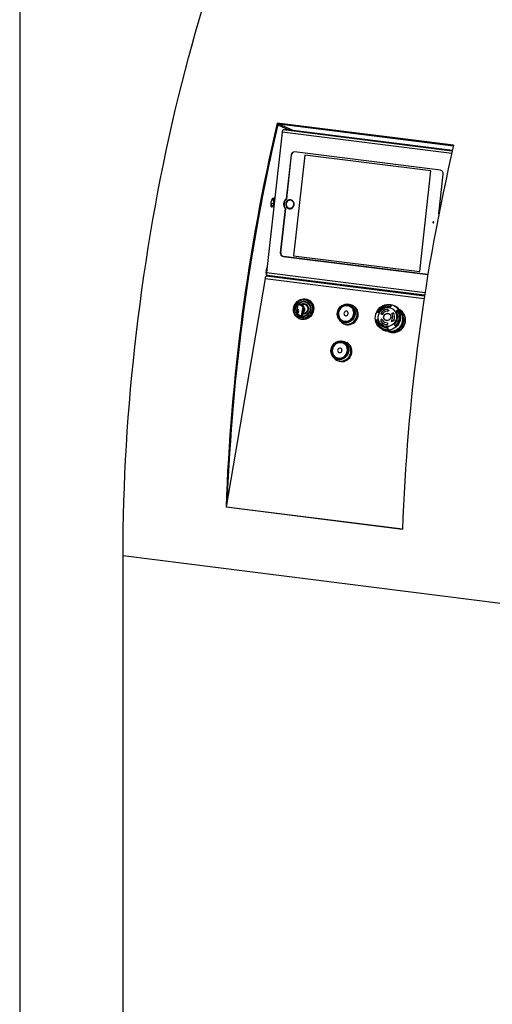
# Model space of a CAD drawing. Units: millimetres. Extents: x 20 to 410, y 10 to 287.
# Drawn here: x 20 to 36, y 98 to 132 of the extents above; entities that cross this region are included whole.
import ezdxf

# ---------------------------------------------------------------- set-up
doc = ezdxf.new("R2010")
doc.units = ezdxf.units.MM

msp = doc.modelspace()

# ---------------------------------------------------------------- linework, layer by layer
at = {"color": 7, "linetype": 'Continuous', "lineweight": 25}
for p, q in [((20, 286.904111), (20, 10)), ((34.790668, 127.751596), (28.77729, 128.50921)), ((28.80104, 128.479959), (28.77729, 128.50921)), ((34.784668, 127.726093), (28.80104, 128.479959)), ((34.784668, 127.726093), (28.827766, 128.476592)), ((28.945092, 128.200685), (28.412869, 123.405776)), ((28.983334, 128.286002), (29.05052, 128.286469)), ((34.747885, 127.568669), (29.05052, 128.286469)), ((29.251685, 127.422695), (29.084916, 125.920233)), ((29.102192, 125.920353), (29.268962, 127.422815)), ((29.268962, 127.422815), (29.251685, 127.422695)), ((29.715296, 127.415489), (29.334237, 123.982448)), ((29.716242, 127.41537), (29.335197, 123.982454)), ((34.342246, 126.89642), (29.371187, 127.522715)), ((34.018202, 126.873374), (29.715296, 127.415489)), ((33.637143, 123.440332), (34.018202, 126.873374)), ((34.285291, 125.406713), (34.436553, 126.769463)), ((28.558818, 125.730362), (28.574787, 125.698312)), ((28.559193, 125.770753), (28.640342, 125.760529)), ((28.574787, 125.768788), (28.574787, 125.673256)), ((28.652678, 125.868405), (28.5805, 125.877498)), ((28.664173, 125.669823), (28.637039, 125.673241)), ((28.650437, 125.853376), (28.641146, 125.769678)), ((28.65546, 125.702512), (28.667631, 125.700978)), ((28.691895, 125.919577), (28.681714, 125.920859)), ((29.084916, 125.920233), (29.102192, 125.920353)), ((29.048103, 125.588581), (28.881333, 124.086119)), ((28.89861, 124.086239), (29.06538, 125.588701)), ((29.06538, 125.588701), (29.048103, 125.588581)), ((28.881333, 124.086119), (28.89861, 124.086239)), ((28.992917, 123.959281), (28.975641, 123.959161)), ((28.975641, 123.959161), (33.912832, 123.337133)), ((33.913201, 123.339384), (28.992917, 123.959281)), ((29.335197, 123.982454), (29.334237, 123.982448)), ((29.334237, 123.982448), (33.637143, 123.440332)), ((29.335197, 123.982454), (33.637157, 123.440458)), ((33.796315, 122.602006), (28.399945, 123.281885)), ((28.430949, 123.320934), (33.802775, 122.644148)), ((28.432366, 123.294454), (28.445729, 123.29277)), ((28.736314, 123.239506), (28.743113, 123.281605)), ((28.362514, 123.211426), (27.033771, 115.421709)), ((29.017849, 123.246992), (29.017849, 123.204036)), ((29.071302, 123.197302), (29.071302, 123.240257)), ((29.381183, 122.043935), (29.428864, 122.323463)), ((29.482316, 122.316728), (29.428864, 122.323463)), ((29.434635, 122.0372), (29.482316, 122.316728)), ((29.44354, 122.032339), (29.491221, 122.311867)), ((29.507269, 122.363701), (29.453817, 122.370435)), ((29.502328, 122.335238), (29.646313, 122.256642)), ((29.504895, 122.334959), (29.648985, 122.256306)), ((29.509663, 122.362912), (29.668068, 122.276445)), ((29.671265, 122.265533), (29.671713, 122.228622)), ((29.76142, 122.32242), (29.753405, 122.326795)), ((29.805832, 122.381182), (29.790985, 122.389286)), ((29.852255, 122.469769), (29.843424, 122.47459)), ((31.227883, 122.320404), (31.173594, 122.325799)), ((31.376819, 122.266534), (31.342979, 122.285006)), ((32.663374, 122.281271), (32.662029, 122.282006)), ((29.434635, 122.0372), (29.381183, 122.043935)), ((29.44291, 121.971573), (29.389457, 121.978307)), ((29.543165, 121.894404), (29.389457, 121.978307)), ((29.596617, 121.88767), (29.44291, 121.971573)), ((29.591768, 121.920872), (29.447678, 121.999525)), ((29.648381, 122.240235), (29.595932, 121.932755)), ((29.595932, 121.932755), (29.598605, 121.932418)), ((29.651054, 122.239899), (29.598605, 121.932418)), ((29.640405, 122.016545), (29.60352, 121.895965)), ((29.63882, 122.011364), (29.653591, 122.009503)), ((29.652873, 122.00974), (29.640405, 122.016545)), ((29.646313, 122.256642), (29.648985, 122.256306)), ((29.648381, 122.240235), (29.651054, 122.239899)), ((29.667752, 122.062729), (29.661077, 122.023595)), ((29.665368, 122.048752), (29.668041, 122.048416)), ((29.67025, 122.061365), (29.667752, 122.062729)), ((29.668041, 122.048416), (29.673911, 122.082831)), ((29.671713, 122.228622), (29.696474, 122.215106)), ((29.696649, 122.216132), (29.693977, 122.216469)), ((29.695547, 122.20967), (29.696649, 122.216132)), ((31.295258, 122.237816), (31.261417, 122.256288)), ((31.262756, 122.255557), (31.289713, 122.246716)), ((31.280567, 122.245835), (31.2979, 122.240539)), ((31.295258, 122.237816), (31.315012, 122.225781)), ((32.195195, 122.062041), (32.203247, 122.057646)), ((32.203247, 122.057646), (32.220855, 122.048665)), ((32.311684, 122.000459), (32.309892, 122.001438)), ((32.361147, 121.975902), (32.35936, 121.976878)), ((32.52283, 122.075031), (32.521043, 122.076006)), ((32.523072, 122.157712), (32.521278, 122.158691)), ((32.598558, 121.997488), (32.588505, 122.002976)), ((32.597465, 122.109577), (32.595674, 122.110554)), ((32.598558, 121.997488), (32.612327, 121.988578)), ((32.74175, 122.039086), (32.739957, 122.040064)), ((32.951351, 122.133677), (32.946898, 122.136107)), ((29.501191, 121.847629), (29.510023, 121.842808)), ((29.543165, 121.894404), (29.596617, 121.88767)), ((29.543883, 121.894168), (29.543165, 121.894404)), ((29.543883, 121.894168), (29.597335, 121.887433)), ((30.888508, 121.80353), (30.92241, 121.760785)), ((30.994476, 121.767258), (31.028316, 121.748786)), ((30.995814, 121.766527), (31.017832, 121.748636)), ((31.027455, 121.74509), (31.013625, 121.756805)), ((31.014436, 121.683123), (31.048276, 121.664651)), ((31.049123, 121.73868), (31.028316, 121.748786)), ((32.197141, 121.791893), (32.198704, 121.791039)), ((32.311425, 121.73796), (32.309631, 121.738939)), ((32.316682, 121.83388), (32.314892, 121.834857)), ((32.366849, 121.779558), (32.365061, 121.780534)), ((32.378019, 121.787832), (32.376232, 121.788807)), ((32.403391, 121.662951), (32.405184, 121.661972)), ((32.468039, 121.782285), (32.478092, 121.776797)), ((32.534203, 121.696161), (32.532415, 121.697137)), ((32.537897, 121.634789), (32.536104, 121.635768)), ((32.673872, 121.732685), (32.672082, 121.733662)), ((32.757932, 121.778063), (32.756138, 121.779042)), ((32.809346, 121.596789), (32.806836, 121.598159)), ((32.361283, 121.570386), (32.370798, 121.565192)), ((32.54586, 121.527778), (32.544158, 121.528707)), ((32.54981, 121.477052), (32.550997, 121.476404)), ((32.549908, 121.408832), (32.554361, 121.406401)), ((31.013319, 121.062529), (30.95903, 121.067923)), ((31.080694, 120.97994), (31.046853, 120.998413)), ((31.048192, 120.997682), (31.075149, 120.98884)), ((31.066002, 120.98796), (31.083336, 120.982664)), ((31.080694, 120.97994), (31.100448, 120.967906)), ((31.162255, 121.008659), (31.128415, 121.027131)), ((30.673944, 120.545654), (30.707846, 120.502909)), ((30.779912, 120.509382), (30.813752, 120.49091)), ((30.78125, 120.508652), (30.803267, 120.49076)), ((30.812891, 120.487215), (30.799061, 120.49893)), ((30.799871, 120.425248), (30.833712, 120.406776)), ((30.834559, 120.480804), (30.813752, 120.49091)), ((27.051582, 115.411987), (27.033031, 115.400303)), ((33.046409, 114.642689), (27.033031, 115.400303)), ((27.033771, 115.421709), (27.051582, 115.411987)), ((27.033771, 115.421709), (33.047149, 114.664095)), ((27.051582, 115.411987), (33.046891, 114.656649)), ((36.484268, 112.106681), (23.522098, 113.739761)), ((23.522098, 89.145914), (23.522098, 113.739761))]:
    msp.add_line(p, q, dxfattribs=at)
at = {"color": 8, "linetype": 'Continuous', "lineweight": 25}
for p, q in [((28.794637, 128.452743), (29.199255, 128.26773)), ((29.316975, 128.252899), (28.827766, 128.476592)), ((34.725607, 127.472409), (28.945092, 128.200685)), ((28.983334, 128.286002), (34.74587, 127.559991)), ((28.598723, 125.65035), (28.583877, 125.652221)), ((28.639432, 125.938231), (28.639432, 125.870074)), ((28.639432, 125.760644), (28.639432, 125.67294)), ((28.641146, 125.769678), (28.674786, 125.76544)), ((28.650437, 125.853376), (28.684076, 125.849138)), ((28.412869, 123.405776), (33.815265, 122.725138)), ((28.362514, 123.211426), (33.785072, 122.528248)), ((29.502441, 122.335268), (29.504895, 122.334959)), ((32.662097, 122.286204), (32.660298, 122.287187)), ((29.638863, 122.011505), (29.652873, 122.00974)), ((32.191556, 122.066323), (32.196121, 122.063831)), ((32.837614, 122.085729), (32.831195, 122.089233)), ((32.83341, 122.096781), (32.837536, 122.094528)), ((32.875863, 122.119597), (32.874534, 122.120323)), ((32.156615, 121.770447), (32.150754, 121.773646)), ((32.154311, 121.780965), (32.159155, 121.778321)), ((32.198517, 121.791688), (32.192675, 121.794877)), ((32.768545, 121.639843), (32.772624, 121.637617)), ((32.777683, 121.626748), (32.768575, 121.63172)), ((32.801656, 121.597567), (32.804918, 121.595786)), ((32.545104, 121.52951), (32.540137, 121.532221))]:
    msp.add_line(p, q, dxfattribs=at)
at = {"color": 7, "linetype": 'Continuous', "lineweight": 25, "flags": 128}
for points in [[(23.522098, 113.739761), (23.523904, 114.201123), (23.52932, 114.665467), (23.538344, 115.13259), (23.550971, 115.602287), (23.567198, 116.074352), (23.587016, 116.548577), (23.610416, 117.024755), (23.637389, 117.502676), (23.667923, 117.982132), (23.702003, 118.462912), (23.739616, 118.944805), (23.780745, 119.4276), (23.825371, 119.911084), (23.873476, 120.395046), (23.925037, 120.879274), (23.980033, 121.363554), (24.038439, 121.847676), (24.10023, 122.331426), (24.165379, 122.814592), (24.233856, 123.296962), (24.305633, 123.778325), (24.380676, 124.258469), (24.458955, 124.737184), (24.540433, 125.21426), (24.625077, 125.689488), (24.712847, 126.162659), (24.803706, 126.633565), (24.897615, 127.102001), (24.994531, 127.56776), (25.094412, 128.030639), (25.197215, 128.490434), (25.302894, 128.946943), (25.411404, 129.399967), (25.522695, 129.849306), (25.636721, 130.294764), (25.75343, 130.736146), (25.872771, 131.173256), (25.994693, 131.605905), (26.119141, 132.033902), (26.246061, 132.457059)], [(28.619148, 125.932174), (28.604799, 125.921848), (28.590784, 125.900943), (28.578241, 125.871152), (28.568184, 125.834889), (28.561428, 125.795092), (28.558521, 125.754984), (28.559699, 125.717816), (28.564865, 125.686597), (28.573602, 125.663858), (28.585201, 125.651441), (28.598723, 125.65035)], [(28.598723, 125.65035), (28.651613, 125.662724), (28.663533, 125.66406)], [(28.695036, 125.947881), (28.677831, 125.946003), (28.619148, 125.932174)], [(28.641146, 125.769678), (28.640019, 125.743903), (28.642534, 125.722077), (28.648308, 125.707521), (28.65546, 125.702512)], [(28.681714, 125.920859), (28.680712, 125.920919), (28.671419, 125.915729), (28.662402, 125.90107), (28.655034, 125.879175), (28.650437, 125.853376)], [(29.19255, 125.586909), (29.230131, 125.587419), (29.2663, 125.598239), (29.29859, 125.61863), (29.324803, 125.647204), (29.343151, 125.682014), (29.352383, 125.720687), (29.351872, 125.760587), (29.341651, 125.798996), (29.322418, 125.833296), (29.295482, 125.861149), (29.26268, 125.880658), (29.226247, 125.890493), (29.188666, 125.889983), (29.152497, 125.879163), (29.120207, 125.858772), (29.093994, 125.830198), (29.075647, 125.795388), (29.066414, 125.756715), (29.066925, 125.716815), (29.077146, 125.678406), (29.096379, 125.644106), (29.123315, 125.616253), (29.156117, 125.596744), (29.19255, 125.586909)], [(29.198924, 125.601129), (29.234462, 125.601826), (29.268497, 125.612676), (29.298505, 125.632876), (29.32226, 125.660927), (29.338001, 125.694748), (29.344559, 125.731832), (29.34145, 125.769428), (29.328903, 125.804747), (29.307848, 125.83517), (29.279848, 125.858441), (29.246979, 125.872834), (29.211679, 125.877282), (29.176566, 125.871454), (29.144243, 125.855783), (29.117109, 125.83143), (29.097175, 125.800203), (29.08592, 125.764418), (29.084179, 125.726727), (29.092081, 125.689927), (29.10904, 125.656747), (29.133798, 125.629647), (29.164519, 125.610638), (29.198924, 125.601129)], [(34.096032, 125.108659), (34.101266, 125.109094), (34.105942, 125.111623), (34.10935, 125.11586), (34.11097, 125.121161), (34.110555, 125.126718), (34.108169, 125.131685), (34.104175, 125.135307), (34.099181, 125.137031), (34.093948, 125.136595), (34.089271, 125.134066), (34.085863, 125.129829), (34.084244, 125.124528), (34.084658, 125.118971), (34.087044, 125.114004), (34.091038, 125.110383), (34.096032, 125.108659)], [(28.399945, 123.281885), (28.397381, 123.281865), (28.391629, 123.279517), (28.385788, 123.274096), (28.380075, 123.265804), (28.374702, 123.25495), (28.369869, 123.241935), (28.365755, 123.227246), (28.362514, 123.211426)], [(28.434511, 123.600757), (28.421467, 123.57274), (28.409733, 123.536657), (28.400767, 123.496043), (28.395134, 123.453449), (28.393186, 123.411552), (28.395047, 123.372984), (28.400599, 123.340169), (28.409493, 123.315168), (28.421171, 123.299553), (28.432366, 123.294454)], [(28.429612, 123.556621), (28.423096, 123.534974), (28.41413, 123.49436), (28.408497, 123.451766), (28.406549, 123.409868), (28.40841, 123.371301), (28.413962, 123.338485), (28.422856, 123.313485), (28.434534, 123.297869), (28.448262, 123.292621)], [(28.430949, 123.320934), (28.42678, 123.322456), (28.421916, 123.327262), (28.41781, 123.335093), (28.414622, 123.345648), (28.412473, 123.358521), (28.411445, 123.373219), (28.411579, 123.389174), (28.412869, 123.405776)], [(29.731908, 122.510519), (29.78751, 122.49838), (29.839798, 122.476538), (29.887267, 122.445622), (29.928553, 122.406521), (29.962466, 122.36036), (29.988033, 122.308467), (30.004516, 122.252335), (30.011442, 122.193578), (30.008612, 122.133887), (29.996108, 122.074979), (29.974288, 122.018549), (29.94378, 121.966221), (29.905463, 121.919499), (29.860438, 121.879727), (29.810002, 121.848051), (29.755604, 121.82538), (29.698809, 121.812368), (29.641253, 121.809389), (29.584589, 121.816528), (29.530449, 121.83358), (29.48039, 121.860054), (29.435853, 121.895189), (29.398117, 121.937974), (29.36827, 121.987179), (29.347169, 122.041387), (29.335422, 122.099039), (29.333366, 122.158477), (29.341061, 122.217991), (29.358286, 122.275868), (29.384544, 122.330444), (29.419081, 122.380148), (29.460902, 122.423551), (29.508806, 122.459404), (29.561413, 122.486676), (29.61721, 122.504582), (29.674592, 122.512606), (29.731908, 122.510519)], [(29.428864, 122.323463), (29.431066, 122.334182), (29.433869, 122.344117), (29.437163, 122.352884), (29.440823, 122.360146), (29.444708, 122.365626), (29.448669, 122.369111), (29.452553, 122.370469), (29.453817, 122.370435)], [(29.718035, 122.475315), (29.770155, 122.463655), (29.818899, 122.442397), (29.8627, 122.412225), (29.90015, 122.374108), (29.930046, 122.329271), (29.951427, 122.279156), (29.963605, 122.225373), (29.966189, 122.169651), (29.959096, 122.11378), (29.942554, 122.059557), (29.917095, 122.008724), (29.883537, 121.962916), (29.842958, 121.923603), (29.796664, 121.892051), (29.746141, 121.869273), (29.693013, 121.856001), (29.638989, 121.852661), (29.585804, 121.859362), (29.535168, 121.875887), (29.488709, 121.901706), (29.447919, 121.935989), (29.429821, 121.956274)], [(29.482316, 122.316728), (29.484518, 122.327448), (29.487321, 122.337382), (29.490616, 122.346149), (29.494276, 122.353412), (29.498161, 122.358891), (29.502121, 122.362377), (29.506005, 122.363734), (29.509663, 122.362912)], [(29.491221, 122.311867), (29.492323, 122.317227), (29.493724, 122.322194), (29.495371, 122.326578), (29.497201, 122.330209), (29.499144, 122.332949), (29.501124, 122.334691), (29.503066, 122.33537), (29.504895, 122.334959)], [(29.852255, 122.469769), (29.896099, 122.440801), (29.937384, 122.4017), (29.971298, 122.355539), (29.996864, 122.303646), (30.013348, 122.247514), (30.020274, 122.188757), (30.017444, 122.129066), (30.004939, 122.070159), (29.983119, 122.013729), (29.952612, 121.9614), (29.914295, 121.914678), (29.86927, 121.874907), (29.818833, 121.84323), (29.764435, 121.82056), (29.707641, 121.807547), (29.650084, 121.804568), (29.593421, 121.811707), (29.539281, 121.828759), (29.510023, 121.842808)], [(29.585206, 122.321676), (29.592494, 122.325756), (29.632737, 122.341319), (29.674861, 122.346637), (29.716418, 122.341402), (29.754993, 122.325916), (29.788344, 122.301081), (29.814534, 122.26834), (29.832039, 122.229595), (29.839843, 122.187099), (29.837493, 122.14332), (29.825124, 122.100804), (29.803455, 122.06202), (29.773746, 122.029224), (29.737724, 122.004321), (29.697482, 121.988758), (29.655358, 121.98344), (29.630825, 121.985227)], [(29.596919, 122.315282), (29.599542, 122.316578), (29.63798, 122.329563), (29.677787, 122.332393), (29.716462, 122.324892), (29.751574, 122.307529), (29.780918, 122.281397), (29.802649, 122.248136), (29.815403, 122.209838), (29.818377, 122.168908), (29.811385, 122.127918), (29.794866, 122.089443), (29.769859, 122.055902), (29.737934, 122.029402), (29.701097, 122.011607), (29.661663, 122.003637), (29.636542, 122.003917)], [(29.709095, 122.422903), (29.756349, 122.411888), (29.800097, 122.391387), (29.838657, 122.362188), (29.870548, 122.325412), (29.894544, 122.282473), (29.909723, 122.235021), (29.915501, 122.18488), (29.911658, 122.133976), (29.898339, 122.084266), (29.876058, 122.03766), (29.84567, 121.995949), (29.808343, 121.960737), (29.765511, 121.933375), (29.718822, 121.914916), (29.670068, 121.906069), (29.621124, 121.907174), (29.607593, 121.90928)], [(29.609081, 121.914144), (29.648481, 121.910012), (29.698039, 121.914265), (29.746322, 121.928744), (29.791353, 121.952857), (29.831288, 121.985617), (29.864493, 122.025683), (29.889608, 122.071415), (29.905604, 122.120939), (29.911828, 122.172229), (29.908024, 122.223185), (29.894348, 122.271721), (29.87136, 122.315849), (29.840001, 122.353763), (29.801555, 122.383911), (29.757595, 122.405059), (29.709922, 122.41634), (29.709922, 122.41634)], [(29.710694, 122.415155), (29.758235, 122.403905), (29.802072, 122.382816), (29.840412, 122.352752), (29.871684, 122.314943), (29.894609, 122.270937), (29.908247, 122.222535), (29.91204, 122.171721), (29.905834, 122.120572), (29.889881, 122.071185), (29.864836, 122.02558), (29.831723, 121.985625), (29.791898, 121.952956), (29.746992, 121.92891), (29.698843, 121.91447), (29.649423, 121.91023), (29.6092, 121.914531)], [(29.706592, 122.408228), (29.752548, 122.397353), (29.794924, 122.376967), (29.831986, 122.347904), (29.862216, 122.311356), (29.884376, 122.268816), (29.89756, 122.222029), (29.901227, 122.172908), (29.895227, 122.123464), (29.879806, 122.075723), (29.855596, 122.031639), (29.823587, 121.993016), (29.785089, 121.961435), (29.74168, 121.93819), (29.695136, 121.924232), (29.647363, 121.920133), (29.611983, 121.923631)], [(29.696102, 122.346732), (29.735329, 122.336787), (29.77077, 122.317583), (29.800516, 122.290155), (29.822961, 122.255982), (29.836897, 122.216907), (29.841572, 122.175035), (29.836733, 122.132624), (29.822642, 122.091961), (29.800059, 122.055238), (29.7702, 122.024433), (29.734676, 122.001209), (29.695401, 121.986817), (29.654494, 121.982033), (29.633758, 121.983391)], [(29.727732, 122.338081), (29.741563, 122.333384), (29.757188, 122.326313)], [(29.76142, 122.32242), (29.763008, 122.321541), (29.779596, 122.310858)], [(30.828391, 122.049617), (30.842736, 122.104907), (30.86624, 122.157209), (30.898147, 122.20484), (30.937432, 122.24627), (30.982833, 122.280168), (31.032889, 122.305444), (31.085993, 122.321285), (31.140438, 122.327182), (31.194473, 122.322947), (31.246362, 122.308714), (31.294437, 122.284941), (31.337153, 122.252393), (31.373137, 122.212116), (31.401232, 122.165404), (31.420536, 122.113758), (31.430428, 122.058839), (31.43059, 122.002411), (31.421017, 121.946289), (31.402016, 121.892276), (31.374199, 121.842107), (31.338459, 121.797396), (31.295945, 121.75958), (31.248023, 121.729874), (31.196234, 121.709233), (31.142243, 121.698319), (31.087784, 121.697485), (31.034608, 121.706757), (30.984424, 121.725836), (30.938845, 121.75411), (30.899336, 121.79067), (30.867166, 121.83434), (30.843371, 121.883718), (30.828714, 121.937216), (30.823667, 121.993114), (30.828391, 122.049617)], [(30.832151, 122.049788), (30.82751, 121.994284), (30.832468, 121.939375), (30.846865, 121.886823), (30.87024, 121.838319), (30.90184, 121.79542), (30.94065, 121.759507), (30.985423, 121.731733), (31.03472, 121.712991), (31.086955, 121.703884), (31.140451, 121.704703), (31.193488, 121.715423), (31.244361, 121.7357), (31.291435, 121.764881), (31.333197, 121.802028), (31.368305, 121.845948), (31.39563, 121.895229), (31.414295, 121.948287), (31.423698, 122.003417), (31.423539, 122.058847), (31.413822, 122.112794), (31.39486, 122.163527), (31.367261, 122.209413), (31.331914, 122.248978), (31.289953, 122.28095), (31.242729, 122.304302), (31.191757, 122.318283), (31.138678, 122.322444), (31.085197, 122.316651), (31.033032, 122.30109), (30.98386, 122.276261), (30.939263, 122.242963), (30.900672, 122.202265), (30.86933, 122.155477), (30.846242, 122.1041), (30.832151, 122.049788)], [(30.858904, 122.046417), (30.85471, 121.992907), (30.860327, 121.940115), (30.875553, 121.889948), (30.899836, 121.844218), (30.932299, 121.80458), (30.971769, 121.772465), (31.016819, 121.749035), (31.065822, 121.735136), (31.117005, 121.731271), (31.16852, 121.737578), (31.218503, 121.753831), (31.265149, 121.779442), (31.306773, 121.813485), (31.341868, 121.854729), (31.369167, 121.901685), (31.387684, 121.952655), (31.396749, 122.005797), (31.396034, 122.05919), (31.385565, 122.110904), (31.365721, 122.15907), (31.337219, 122.201948), (31.301089, 122.237988), (31.258637, 122.265886), (31.211396, 122.284636), (31.161076, 122.293559), (31.109493, 122.292332), (31.058513, 122.281001), (31.009978, 122.259973), (30.965643, 122.230011), (30.927109, 122.192196), (30.89577, 122.147895), (30.872758, 122.09871), (30.858904, 122.046417)], [(30.867367, 122.044603), (30.880874, 122.095588), (30.903311, 122.143544), (30.933867, 122.186737), (30.971437, 122.223607), (31.014664, 122.252821), (31.061986, 122.273322), (31.111691, 122.28437), (31.161984, 122.285566), (31.211047, 122.276866), (31.257106, 122.258586), (31.298497, 122.231384), (31.333724, 122.196246), (31.361514, 122.15444), (31.380861, 122.107478), (31.391068, 122.057056), (31.391765, 122.004998), (31.382927, 121.953185), (31.364873, 121.90349), (31.338257, 121.857708), (31.304038, 121.817494), (31.263456, 121.784302), (31.217976, 121.759332), (31.169242, 121.743485), (31.119015, 121.737335), (31.069111, 121.741104), (31.021334, 121.754656), (30.97741, 121.7775), (30.938927, 121.808812), (30.907275, 121.847459), (30.883599, 121.892045), (30.868754, 121.940959), (30.863278, 121.992431), (30.867367, 122.044603)], [(30.870931, 122.044902), (30.866952, 121.992205), (30.872934, 121.940297), (30.888648, 121.891173), (30.913489, 121.846722), (30.946504, 121.80865), (30.986422, 121.778422), (31.031711, 121.757199), (31.08063, 121.745796), (31.131299, 121.744652), (31.18177, 121.753811), (31.230105, 121.77292), (31.274445, 121.801246), (31.313087, 121.837699), (31.344546, 121.880879), (31.367612, 121.929127), (31.3814, 121.980589), (31.385379, 122.033286), (31.379397, 122.085194), (31.363683, 122.134317), (31.338842, 122.178769), (31.305827, 122.21684), (31.265909, 122.247068), (31.22062, 122.268292), (31.171701, 122.279694), (31.121032, 122.280838), (31.070561, 122.27168), (31.022226, 122.252571), (30.977886, 122.224245), (30.939244, 122.187791), (30.907785, 122.144611), (30.884719, 122.096363), (30.870931, 122.044902)], [(30.92241, 121.760785), (30.928726, 121.75308), (30.968799, 121.713774), (31.01525, 121.68268), (31.066668, 121.660744), (31.12149, 121.648631), (31.178051, 121.646711), (31.234631, 121.655041), (31.289513, 121.673368), (31.341027, 121.701135), (31.38761, 121.737499), (31.427845, 121.781355), (31.46051, 121.83137), (31.484613, 121.886025), (31.499421, 121.943659), (31.504484, 122.00252), (31.499649, 122.06082), (31.485062, 122.116789), (31.461167, 122.168724), (31.428689, 122.215049), (31.388615, 122.254356), (31.342164, 122.285449), (31.290746, 122.307386), (31.235924, 122.319498), (31.227883, 122.320404)], [(32.808059, 122.246068), (32.854984, 122.204198), (32.894962, 122.155177), (32.927099, 122.1001), (32.950677, 122.040197), (32.96517, 121.976807), (32.970253, 121.911344), (32.965814, 121.845273), (32.951952, 121.780068), (32.928976, 121.717186), (32.897399, 121.658032), (32.857927, 121.603927), (32.811441, 121.55608), (32.758981, 121.51556), (32.701717, 121.483271), (32.640929, 121.459936), (32.577975, 121.446075), (32.514261, 121.441998), (32.451211, 121.447796), (32.390233, 121.463339), (32.332689, 121.488281), (32.279864, 121.522064), (32.232938, 121.563934), (32.192961, 121.612955), (32.160824, 121.668032), (32.137246, 121.727935), (32.122753, 121.791325), (32.117669, 121.856787), (32.122108, 121.922859), (32.135971, 121.988064), (32.158947, 122.050946), (32.190524, 122.1101), (32.229996, 122.164205), (32.276482, 122.212052), (32.328942, 122.252572), (32.386206, 122.284861), (32.446994, 122.308196), (32.509947, 122.322057), (32.573661, 122.326134), (32.636711, 122.320336), (32.69769, 122.304793), (32.755234, 122.279851), (32.808059, 122.246068)], [(32.785606, 122.27232), (32.81713, 122.250701), (32.864944, 122.208038), (32.905679, 122.158089), (32.938424, 122.101969), (32.962449, 122.040932), (32.977216, 121.976341), (32.982396, 121.909639), (32.977873, 121.842316), (32.963748, 121.775877), (32.940337, 121.711804), (32.908162, 121.65153), (32.867943, 121.5964), (32.820577, 121.547647), (32.767123, 121.50636), (32.708775, 121.47346), (32.646836, 121.449682), (32.58269, 121.435559), (32.51777, 121.431405), (32.453525, 121.437312), (32.391392, 121.45315), (32.348226, 121.47076)], [(29.461693, 122.097697), (29.458826, 122.070029), (29.459785, 122.044723), (29.464424, 122.025632), (29.472037, 122.015662), (29.481464, 122.016331), (29.491271, 122.027537), (29.499964, 122.047574), (29.50622, 122.073391), (29.509087, 122.101059), (29.508128, 122.126365), (29.50349, 122.145456), (29.495877, 122.155426), (29.48645, 122.154757), (29.476643, 122.143551), (29.46795, 122.123514), (29.461693, 122.097697)], [(29.598605, 121.932418), (29.598054, 121.929738), (29.597354, 121.927255), (29.59653, 121.925063), (29.595615, 121.923247), (29.594644, 121.921877), (29.593654, 121.921006), (29.592683, 121.920667), (29.591768, 121.920872)], [(29.652873, 122.00974), (29.65397, 122.009493), (29.655135, 122.0099), (29.656323, 122.010946), (29.657489, 122.01259), (29.658587, 122.014768), (29.659575, 122.017399), (29.660416, 122.020379), (29.661077, 122.023595)], [(31.199065, 122.003561), (31.19884, 122.031724), (31.1888, 122.057324), (31.170302, 122.076903), (31.145842, 122.087818), (31.118725, 122.088593), (31.092613, 122.079125), (31.071032, 122.060692), (31.056897, 122.035783), (31.052118, 122.007763), (31.057339, 121.980416), (31.071855, 121.957435), (31.093706, 121.941924), (31.119942, 121.935978), (31.147017, 121.9404), (31.171277, 121.954592), (31.189444, 121.976638), (31.199065, 122.003561)], [(31.289713, 122.246716), (31.26661, 122.254497), (31.262756, 122.255557)], [(32.726582, 122.155073), (32.767234, 122.117625), (32.800362, 122.072858), (32.824903, 122.022213), (32.840067, 121.967318), (32.845367, 121.909935), (32.840633, 121.851911), (32.826016, 121.79511), (32.801987, 121.741357), (32.769318, 121.69238), (32.729059, 121.649754), (32.682504, 121.614848), (32.631149, 121.588784), (32.576645, 121.5724), (32.520743, 121.566223), (32.465241, 121.570451), (32.411922, 121.584948), (32.3625, 121.609248), (32.318563, 121.642571), (32.281524, 121.683844), (32.252573, 121.731743), (32.232641, 121.784726), (32.222367, 121.841092), (32.222083, 121.899029), (32.231798, 121.956674), (32.251198, 122.012174), (32.279662, 122.063747), (32.316273, 122.109733), (32.359856, 122.148656), (32.409009, 122.179264), (32.462152, 122.200574), (32.517578, 122.2119), (32.573505, 122.212879), (32.628136, 122.203478), (32.679714, 122.184001), (32.726582, 122.155073)], [(32.35936, 121.976878), (32.35314, 121.979967), (32.346931, 121.983051), (32.340732, 121.986129), (32.334544, 121.989202), (32.328365, 121.992269), (32.322197, 121.995331), (32.316039, 121.998387), (32.309892, 122.001438)], [(32.361147, 121.975902), (32.354929, 121.978991), (32.34872, 121.982074), (32.342522, 121.985152), (32.336334, 121.988225), (32.330156, 121.991292), (32.323988, 121.994353), (32.317831, 121.997409), (32.311684, 122.000459)], [(32.60258, 121.997122), (32.626532, 121.972429), (32.642413, 121.941332), (32.648934, 121.90635), (32.645569, 121.870317), (32.63259, 121.836153), (32.611048, 121.806626), (32.582689, 121.784126), (32.549809, 121.770478), (32.515074, 121.766787), (32.481296, 121.773351), (32.451212, 121.78964), (32.42726, 121.814333), (32.41138, 121.84543), (32.404858, 121.880412), (32.408223, 121.916445), (32.421203, 121.950609), (32.442745, 121.980136), (32.471104, 122.002636), (32.503983, 122.016284), (32.538719, 122.019975), (32.572497, 122.013411), (32.60258, 121.997122)], [(32.602274, 121.994066), (32.625694, 121.969921), (32.641221, 121.939515), (32.647598, 121.905311), (32.644307, 121.870079), (32.631617, 121.836674), (32.610553, 121.807803), (32.582824, 121.785803), (32.550676, 121.772459), (32.516712, 121.768849), (32.483685, 121.775268), (32.45427, 121.791195), (32.43085, 121.815339), (32.415322, 121.845745), (32.408946, 121.87995), (32.412236, 121.915181), (32.424927, 121.948586), (32.44599, 121.977458), (32.473719, 121.999457), (32.505868, 122.012802), (32.539831, 122.016411), (32.572859, 122.009993), (32.602274, 121.994066)], [(32.549908, 121.408832), (32.555875, 121.405647), (32.611957, 121.382133), (32.6714, 121.368231), (32.732738, 121.364282), (32.794462, 121.370384), (32.855052, 121.386387), (32.913016, 121.411897), (32.966927, 121.446285), (33.015457, 121.488704), (33.057411, 121.538111), (33.091756, 121.593289), (33.117647, 121.652879), (33.134446, 121.715413), (33.141739, 121.779352), (33.139347, 121.843122), (33.127329, 121.905152), (33.10598, 121.963915), (33.075827, 122.017965), (33.037611, 122.065969), (32.992274, 122.106746), (32.946898, 122.136107)], [(32.554361, 121.406401), (32.560327, 121.403216), (32.61641, 121.379703), (32.675852, 121.3658), (32.737191, 121.361851), (32.798915, 121.367954), (32.859505, 121.383957), (32.917469, 121.409466), (32.97138, 121.443854), (33.019909, 121.486274), (33.061864, 121.535681), (33.096209, 121.590858), (33.1221, 121.650448), (33.138899, 121.712983), (33.146192, 121.776922), (33.1438, 121.840692), (33.131782, 121.902722), (33.110433, 121.961485), (33.080279, 122.015534), (33.042064, 122.063538), (32.996727, 122.104315), (32.951351, 122.133677)], [(32.949982, 122.131169), (32.995045, 122.10201), (33.040069, 122.061514), (33.078021, 122.013841), (33.107967, 121.960165), (33.129168, 121.901807), (33.141104, 121.840204), (33.143479, 121.776874), (33.136236, 121.713376), (33.119553, 121.651273), (33.093841, 121.592094), (33.059733, 121.537297), (33.018068, 121.488231), (32.969873, 121.446104), (32.916334, 121.411953), (32.858769, 121.386619), (32.798597, 121.370727), (32.737299, 121.364667), (32.676383, 121.368588), (32.617351, 121.382395), (32.561655, 121.405746), (32.55573, 121.408909)], [(29.596617, 121.88767), (29.597463, 121.887422), (29.598356, 121.887569), (29.599275, 121.88811), (29.600199, 121.88903), (29.601106, 121.89031), (29.601975, 121.891918), (29.602786, 121.893818), (29.60352, 121.895965)], [(31.017832, 121.748636), (30.996775, 121.765657), (30.995814, 121.766527)], [(31.048276, 121.664651), (31.049091, 121.664208), (31.100509, 121.642272), (31.155331, 121.630159), (31.211891, 121.628239), (31.268472, 121.636569), (31.323353, 121.654896), (31.374868, 121.682663), (31.42145, 121.719027), (31.461685, 121.762883), (31.49435, 121.812898), (31.518453, 121.867553), (31.533261, 121.925187)], [(32.494479, 121.769518), (32.493738, 121.76978), (32.478092, 121.776797)], [(32.681737, 121.816246), (32.683277, 121.815477), (32.684817, 121.814707), (32.686358, 121.813937), (32.687899, 121.813167), (32.68944, 121.812396), (32.690982, 121.811626), (32.692524, 121.810855), (32.694066, 121.810084)], [(32.74741, 121.783409), (32.748501, 121.782863), (32.749591, 121.782318), (32.750682, 121.781772), (32.751773, 121.781226), (32.752864, 121.78068), (32.753955, 121.780134), (32.755047, 121.779588), (32.756138, 121.779042)], [(30.613827, 120.791741), (30.628172, 120.847032), (30.651676, 120.899333), (30.683583, 120.946965), (30.722868, 120.988395), (30.768268, 121.022293), (30.818325, 121.047568), (30.871429, 121.063409), (30.925874, 121.069307), (30.979909, 121.065071), (31.031798, 121.050838), (31.079873, 121.027066), (31.122589, 120.994518), (31.158573, 120.954241), (31.186668, 120.907528), (31.205972, 120.855883), (31.215864, 120.800963), (31.216026, 120.744536), (31.206453, 120.688413), (31.187452, 120.6344), (31.159635, 120.584232), (31.123895, 120.539521), (31.081381, 120.501705), (31.033459, 120.471998), (30.98167, 120.451357), (30.927679, 120.440444), (30.87322, 120.43961), (30.820044, 120.448881), (30.76986, 120.467961), (30.724281, 120.496235), (30.684772, 120.532794), (30.652602, 120.576465), (30.628807, 120.625843), (30.61415, 120.67934), (30.609103, 120.735239), (30.613827, 120.791741)], [(30.617587, 120.791912), (30.612946, 120.736409), (30.617904, 120.681499), (30.632301, 120.628947), (30.655676, 120.580443), (30.687276, 120.537545), (30.726086, 120.501632), (30.770859, 120.473858), (30.820156, 120.455116), (30.872391, 120.446008), (30.925887, 120.446828), (30.978924, 120.457548), (31.029796, 120.477824), (31.07687, 120.507005), (31.118632, 120.544152), (31.15374, 120.588072), (31.181066, 120.637353), (31.19973, 120.690412), (31.209134, 120.745541), (31.208975, 120.800971), (31.199258, 120.854919), (31.180296, 120.905651), (31.152697, 120.951537), (31.11735, 120.991102), (31.075389, 121.023074), (31.028164, 121.046426), (30.977193, 121.060407), (30.924114, 121.064568), (30.870632, 121.058775), (30.818468, 121.043214), (30.769296, 121.018386), (30.724699, 120.985087), (30.686108, 120.94439), (30.654765, 120.897601), (30.631678, 120.846225), (30.617587, 120.791912)], [(30.64434, 120.788541), (30.640146, 120.735032), (30.645763, 120.682239), (30.660989, 120.632072), (30.685272, 120.586343), (30.717735, 120.546705), (30.757205, 120.51459), (30.802255, 120.49116), (30.851258, 120.477261), (30.902441, 120.473395), (30.953955, 120.479703), (31.003939, 120.495956), (31.050585, 120.521566), (31.092208, 120.555609), (31.127304, 120.596854), (31.154603, 120.64381), (31.17312, 120.69478), (31.182185, 120.747921), (31.18147, 120.801314), (31.171001, 120.853028), (31.151157, 120.901195), (31.122655, 120.944072), (31.086525, 120.980112), (31.044072, 121.008011), (30.996832, 121.02676), (30.946511, 121.035683), (30.894929, 121.034457), (30.843949, 121.023125), (30.795414, 121.002098), (30.751079, 120.972135), (30.712545, 120.93432), (30.681206, 120.890019), (30.658193, 120.840834), (30.64434, 120.788541)], [(30.652803, 120.786727), (30.66631, 120.837713), (30.688747, 120.885669), (30.719303, 120.928862), (30.756873, 120.965732), (30.8001, 120.994945), (30.847421, 121.015446), (30.897127, 121.026495), (30.94742, 121.027691), (30.996482, 121.018991), (31.042542, 121.00071), (31.083933, 120.973509), (31.11916, 120.93837), (31.146949, 120.896564), (31.166297, 120.849602), (31.176504, 120.799181), (31.177201, 120.747123), (31.168363, 120.69531), (31.150309, 120.645614), (31.123692, 120.599832), (31.089474, 120.559619), (31.048892, 120.526427), (31.003412, 120.501456), (30.954678, 120.48561), (30.904451, 120.47946), (30.854547, 120.483229), (30.80677, 120.49678), (30.762846, 120.519625), (30.724363, 120.550936), (30.692711, 120.589584), (30.669035, 120.63417), (30.65419, 120.683083), (30.648714, 120.734556), (30.652803, 120.786727)], [(30.656367, 120.787026), (30.652388, 120.734329), (30.65837, 120.682421), (30.674084, 120.633298), (30.698925, 120.588846), (30.731939, 120.550775), (30.771858, 120.520547), (30.817147, 120.499323), (30.866066, 120.487921), (30.916735, 120.486776), (30.967206, 120.495935), (31.015541, 120.515044), (31.059881, 120.54337), (31.098523, 120.579824), (31.129982, 120.623004), (31.153048, 120.671252), (31.166836, 120.722713), (31.170815, 120.77541), (31.164833, 120.827318), (31.149119, 120.876442), (31.124278, 120.920893), (31.091263, 120.958965), (31.051344, 120.989193), (31.006055, 121.010416), (30.957137, 121.021819), (30.906468, 121.022963), (30.855996, 121.013804), (30.807662, 120.994695), (30.763322, 120.966369), (30.72468, 120.929916), (30.693221, 120.886735), (30.670155, 120.838488), (30.656367, 120.787026)], [(30.707846, 120.502909), (30.714162, 120.495205), (30.754235, 120.455898), (30.800686, 120.424805), (30.852104, 120.402868), (30.906926, 120.390756), (30.963487, 120.388835), (31.020067, 120.397165), (31.074948, 120.415492), (31.126463, 120.44326), (31.173045, 120.479624), (31.213281, 120.52348), (31.245946, 120.573495), (31.270049, 120.62815), (31.284857, 120.685783), (31.28992, 120.744644), (31.285085, 120.802945), (31.270498, 120.858913), (31.246602, 120.910849), (31.214125, 120.957174), (31.174051, 120.99648), (31.1276, 121.027574), (31.076182, 121.04951), (31.02136, 121.061623), (31.013319, 121.062529)], [(31.075149, 120.98884), (31.052046, 120.996622), (31.048192, 120.997682)], [(30.833712, 120.406776), (30.834527, 120.406332), (30.885944, 120.384396), (30.940767, 120.372284), (30.997327, 120.370363), (31.053908, 120.378693), (31.108789, 120.39702), (31.160303, 120.424788), (31.206886, 120.461152), (31.247121, 120.505008), (31.279786, 120.555023), (31.303889, 120.609677), (31.318697, 120.667311)], [(30.9845, 120.745685), (30.984276, 120.773848), (30.974236, 120.799448), (30.955737, 120.819028), (30.931278, 120.829942), (30.904161, 120.830718), (30.878048, 120.821249), (30.856468, 120.802816), (30.842333, 120.777908), (30.837554, 120.749888), (30.842775, 120.722541), (30.857291, 120.69956), (30.879142, 120.684049), (30.905377, 120.678102), (30.932453, 120.682524), (30.956713, 120.696716), (30.97488, 120.718763), (30.9845, 120.745685)], [(30.803267, 120.49076), (30.782211, 120.507781), (30.78125, 120.508652)]]:
    msp.add_lwpolyline(points, dxfattribs=at)
at = {"color": 7, "linetype": 'Continuous', "lineweight": 25}
for centre, radius, start, end in [((95.311687, 112.985707), 68.321337, 166.86694882, 177.97464425), ((95.121086, 113.008457), 68.100778, 166.86857916, 177.78437565), ((95.131832, 113.007319), 68.111559, 166.8932195, 177.78376856), ((29.04207, 128.208445), 0.097288, 127.137792, 184.5750623), ((101.325065, 112.228092), 68.321337, 166.86694882, 177.97464425), ((29.360543, 127.414033), 0.109202, 84.40674, 175.45053), ((29.378851, 127.413629), 0.110272, 96.4641242, 175.2217638), ((34.324547, 126.784767), 0.113047, 352.219207, 80.9926674), ((28.605823, 125.420685), 0.254478, 82.9538604, 98.2259062), ((29.211644, 125.738297), 0.221722, 124.8593259, 222.4731509), ((29.22892, 125.738417), 0.221722, 124.8593259, 222.4731509), ((34.103242, 125.122884), 0.014424, 103.3608859, 257.4355757), ((28.99334, 124.070814), 0.113047, 172.219207, 260.9926674), ((29.010616, 124.070934), 0.113047, 172.219207, 260.9926674), ((28.436563, 123.341251), 0.050017, 283.5271112, 328.172029), ((29.694699, 122.148565), 0.330552, 140.1173156, 198.4674092), ((29.684274, 122.165609), 0.311541, 83.7786961, 139.3223847), ((29.680296, 122.169108), 0.255424, 83.5260834, 131.133795), ((29.682134, 122.166881), 0.251002, 83.643821, 130.4991062), ((29.682649, 122.167485), 0.249253, 83.5396708, 130.5368596), ((29.679152, 122.17005), 0.239753, 83.4282447, 129.8185866), ((29.675305, 122.171245), 0.176715, 83.2413565, 121.1790618), ((29.657616, 122.267458), 0.013784, 351.971542, 40.687837), ((31.218218, 121.987323), 0.321112, 348.84259, 60.4019942), ((32.564331, 121.883018), 0.415405, 76.642829, 153.8152466), ((32.565045, 121.882469), 0.411139, 76.3558276, 154.102248), ((32.570364, 121.914861), 0.380857, 75.1500593, 95.7049225), ((32.795919, 122.198595), 0.157746, 148.0780021, 165.9674097), ((33.670132, 121.821517), 1.106673, 155.4902432, 157.8155633), ((29.455133, 122.019923), 0.077751, 162.0114992, 212.3608248), ((29.508585, 122.013189), 0.077751, 162.0114992, 212.3608248), ((29.480516, 122.020333), 0.038876, 162.0114992, 212.3608248), ((29.580162, 121.932828), 0.01577, 313.1396741, 359.7323325), ((29.629894, 122.246238), 0.019438, 342.0114992, 32.3608248), ((29.632566, 122.245902), 0.019438, 342.0114992, 32.3608248), ((29.652096, 122.151817), 0.072353, 287.5482578, 53.0914385), ((28.656346, 122.321669), 1.045219, 346.7909326, 353.8487636), ((23.917583, 105.213487), 18.768571, 63.7211905, 63.8371779), ((30.647695, 118.95503), 3.471062, 62.8392623, 63.5236198), ((32.204047, 122.059348), 0.005505, 171.3086015, 220.0920528), ((32.557561, 121.885362), 0.361689, 76.3558276, 154.102248), ((32.555875, 121.88628), 0.358896, 76.7397358, 153.7183399), ((32.549138, 121.884057), 0.26649, 96.0181921, 153.8662513), ((32.542386, 121.887081), 0.203868, 96.0181921, 153.8662513), ((32.544174, 121.886105), 0.203868, 96.0181921, 153.8662513), ((39.335893, 122.098284), 6.814887, 180.0711146, 180.1872998), ((35.817771, 115.052158), 7.759051, 114.5362876, 115.1435851), ((39.154957, 122.098843), 6.633949, 179.4830952, 179.5661219), ((71.840576, 182.845504), 72.311109, 237.06059008, 237.13080184), ((35.811336, 115.06832), 7.740043, 114.5335847, 115.142389), ((71.737385, 182.681802), 72.117458, 237.0602937, 237.13069064), ((36.674529, 115.948646), 7.251636, 122.8592434, 123.3458628), ((32.515117, 121.903142), 0.201699, 332.5243448, 30.802342), ((32.714639, 121.7909), 0.38016, 266.5803998, 36.1629832), ((32.637167, 121.833189), 0.425477, 278.6567798, 24.0832883), ((32.513494, 121.905052), 0.263655, 332.5243448, 30.802342), ((32.515286, 121.904073), 0.263655, 332.5243448, 30.802342), ((32.723376, 121.786131), 0.424818, 275.6100987, 27.1344966), ((32.506254, 121.905472), 0.373303, 314.6377884, 29.489208), ((32.507735, 121.904633), 0.376156, 314.2622173, 29.8647791), ((32.508407, 121.904374), 0.427584, 314.2622173, 29.8647791), ((32.506949, 121.905211), 0.432066, 314.5429922, 29.5840043), ((33.56935, 120.858891), 1.440131, 118.846646, 120.7320005), ((32.957183, 121.924952), 0.207544, 112.0673779, 126.4284825), ((32.518495, 121.847211), 0.375027, 191.3123468, 274.3326856), ((32.58713, 120.647239), 1.213535, 108.9683715, 110.8952119), ((32.235462, 121.626144), 0.170121, 103.0179561, 118.0939858), ((32.519803, 121.847126), 0.371288, 191.0094491, 274.6355833), ((32.527318, 121.841586), 0.374741, 206.8901344, 241.2024022), ((32.517761, 121.85427), 0.326631, 191.0094491, 274.6355833), ((32.516238, 121.855316), 0.323977, 191.4146476, 274.2303848), ((39.321385, 121.402474), 7.019822, 176.4686482, 177.2527175), ((36.238081, 116.561205), 6.499358, 127.1030074, 127.1883159), ((36.229673, 116.574758), 6.481614, 127.1085784, 127.1941166), ((54.984657, 151.967456), 37.70798, 233.044629, 233.1611748), ((54.926429, 151.886129), 37.607689, 233.0441021, 233.1609534), ((32.51418, 121.865773), 0.231048, 211.5781942, 275.4449455), ((36.335183, 116.431591), 6.661311, 126.4641905, 126.5837517), ((32.515643, 121.873093), 0.176754, 211.5781942, 275.4449455), ((36.326861, 116.445052), 6.643693, 126.4680694, 126.5879437), ((32.517861, 121.872439), 0.177289, 211.5937505, 241.2827206), ((32.516148, 121.866167), 0.232398, 241.4794337, 275.3698442), ((40.030757, 122.117127), 7.510095, 183.2058497, 183.6748899), ((40.014322, 122.115631), 7.491871, 183.2096726, 183.6798764), ((39.501623, 120.977114), 6.871317, 172.9854723, 173.6787845), ((36.263553, 115.181831), 7.471623, 117.9973958, 118.7299202), ((36.256358, 115.196918), 7.453218, 117.9943564, 118.7287074), ((35.770949, 124.506779), 4.156947, 223.7590792, 224.4144413), ((33.22338, 122.045397), 0.611172, 222.1510525, 227.0351194), ((32.758985, 121.526074), 0.214842, 179.2979757, 193.1898046), ((34.046606, 121.677176), 1.508065, 185.7200619, 187.5239395), ((31.003654, 120.729448), 0.321112, 348.84259, 60.4019942)]:
    msp.add_arc(centre, radius, start, end, dxfattribs=at)
for points, knots in [([(28.827766, 128.476592), (28.824739, 128.476673), (28.818686, 128.476834), (28.809716, 128.473287), (28.80209, 128.467336), (28.796897, 128.460083), (28.795305, 128.454913), (28.794637, 128.452743)], [0, 0, 0, 0, 0.20912989, 0.418191773, 0.629196869, 0.844392041, 1, 1, 1, 1]), ([(32.660298, 122.287187), (32.660832, 122.286986), (32.661899, 122.286584), (32.663034, 122.285381), (32.663674, 122.283872), (32.663755, 122.282204), (32.663364, 122.281125), (32.663181, 122.280618)], [0, 0, 0, 0, 0.197457313, 0.394732782, 0.597061576, 0.810749846, 1, 1, 1, 1]), ([(32.837542, 122.236707), (32.830209, 122.242228), (32.813452, 122.254844), (32.7953, 122.265384), (32.785092, 122.271312)], [0, 0, 0, 0, 0.437628769, 1, 1, 1, 1]), ([(32.193088, 122.059118), (32.192629, 122.059421), (32.191711, 122.060026), (32.190909, 122.061627), (32.19069, 122.06349), (32.190999, 122.065132), (32.191416, 122.066023), (32.191556, 122.066323)], [0, 0, 0, 0, 0.229582263, 0.459362761, 0.682726474, 0.893215027, 1, 1, 1, 1]), ([(32.234079, 122.045194), (32.233741, 122.044659), (32.233065, 122.04359), (32.231566, 122.042468), (32.229906, 122.041871), (32.228373, 122.041854), (32.227522, 122.042192), (32.227173, 122.042331)], [0, 0, 0, 0, 0.20996239, 0.419846383, 0.631974664, 0.849155974, 1, 1, 1, 1]), ([(32.645383, 122.239385), (32.64508, 122.238804), (32.644475, 122.237644), (32.642906, 122.236316), (32.641076, 122.235522), (32.639431, 122.235353), (32.638516, 122.235542), (32.638197, 122.235607)], [0, 0, 0, 0, 0.224137406, 0.448386882, 0.669404351, 0.884779894, 1, 1, 1, 1]), ([(32.831195, 122.089233), (32.830942, 122.089779), (32.830436, 122.090871), (32.830456, 122.092732), (32.83107, 122.094505), (32.832128, 122.095905), (32.833037, 122.096526), (32.83341, 122.096781)], [0, 0, 0, 0, 0.20996239, 0.4198463829, 0.6319746637, 0.8491559737, 1, 1, 1, 1]), ([(33.024634, 122.006029), (33.020207, 122.016165), (33.005597, 122.04962), (32.971206, 122.101858), (32.922571, 122.16188), (32.876539, 122.206101), (32.8468, 122.229441), (32.837542, 122.236707)], [0, 0, 0, 0, 0.110671954, 0.365280967, 0.623328496, 0.882744854, 1, 1, 1, 1]), ([(32.874534, 122.120323), (32.875187, 122.120607), (32.876494, 122.121176), (32.878673, 122.121197), (32.880644, 122.12057), (32.881982, 122.119559), (32.88251, 122.118783), (32.882688, 122.118521)], [0, 0, 0, 0, 0.229582263, 0.459362761, 0.682726474, 0.893215027, 1, 1, 1, 1]), ([(32.150754, 121.773646), (32.150675, 121.774248), (32.150517, 121.775452), (32.150911, 121.777309), (32.151736, 121.778973), (32.152914, 121.780279), (32.153864, 121.780746), (32.154311, 121.780965)], [0, 0, 0, 0, 0.197457313, 0.394732782, 0.597061576, 0.810749846, 1, 1, 1, 1]), ([(32.192675, 121.794877), (32.193249, 121.795008), (32.194397, 121.795269), (32.196091, 121.794804), (32.19749, 121.793752), (32.198331, 121.792439), (32.198582, 121.791519), (32.198669, 121.791198)], [0, 0, 0, 0, 0.2241374056, 0.4483868823, 0.6694043509, 0.8847798939, 1, 1, 1, 1]), ([(32.768575, 121.63172), (32.768159, 121.632248), (32.767328, 121.633305), (32.766829, 121.635302), (32.766988, 121.637297), (32.767664, 121.638848), (32.768317, 121.639586), (32.768545, 121.639843)], [0, 0, 0, 0, 0.224137406, 0.448386882, 0.669404351, 0.884779894, 1, 1, 1, 1]), ([(32.810019, 121.597267), (32.809545, 121.596877), (32.808597, 121.596096), (32.806766, 121.595607), (32.804854, 121.595695), (32.803049, 121.596356), (32.802101, 121.59718), (32.801656, 121.597567)], [0, 0, 0, 0, 0.197457313, 0.394732782, 0.597061576, 0.810749846, 1, 1, 1, 1]), ([(32.348542, 121.47161), (32.365327, 121.463687), (32.405035, 121.444945), (32.47099, 121.425169), (32.543901, 121.410939), (32.615934, 121.406472), (32.668561, 121.407383), (32.696481, 121.412412), (32.701431, 121.413304)], [0, 0, 0, 0, 0.152741857, 0.361333381, 0.565824706, 0.76521562, 0.958376045, 1, 1, 1, 1]), ([(32.540137, 121.532221), (32.540741, 121.532203), (32.541949, 121.532167), (32.54363, 121.531317), (32.544977, 121.529976), (32.545798, 121.528406), (32.545977, 121.527316), (32.54605, 121.52687)], [0, 0, 0, 0, 0.20996239, 0.419846383, 0.631974664, 0.849155974, 1, 1, 1, 1]), ([(32.551525, 121.479709), (32.551553, 121.479001), (32.551607, 121.477585), (32.550827, 121.475638), (32.549513, 121.474162), (32.548067, 121.473422), (32.54714, 121.473297), (32.546827, 121.473256)], [0, 0, 0, 0, 0.229582263, 0.459362761, 0.682726474, 0.893215027, 1, 1, 1, 1])]:
    msp.add_open_spline(points, degree=3, knots=knots, dxfattribs=at)

doc.saveas('drawing.dxf')
